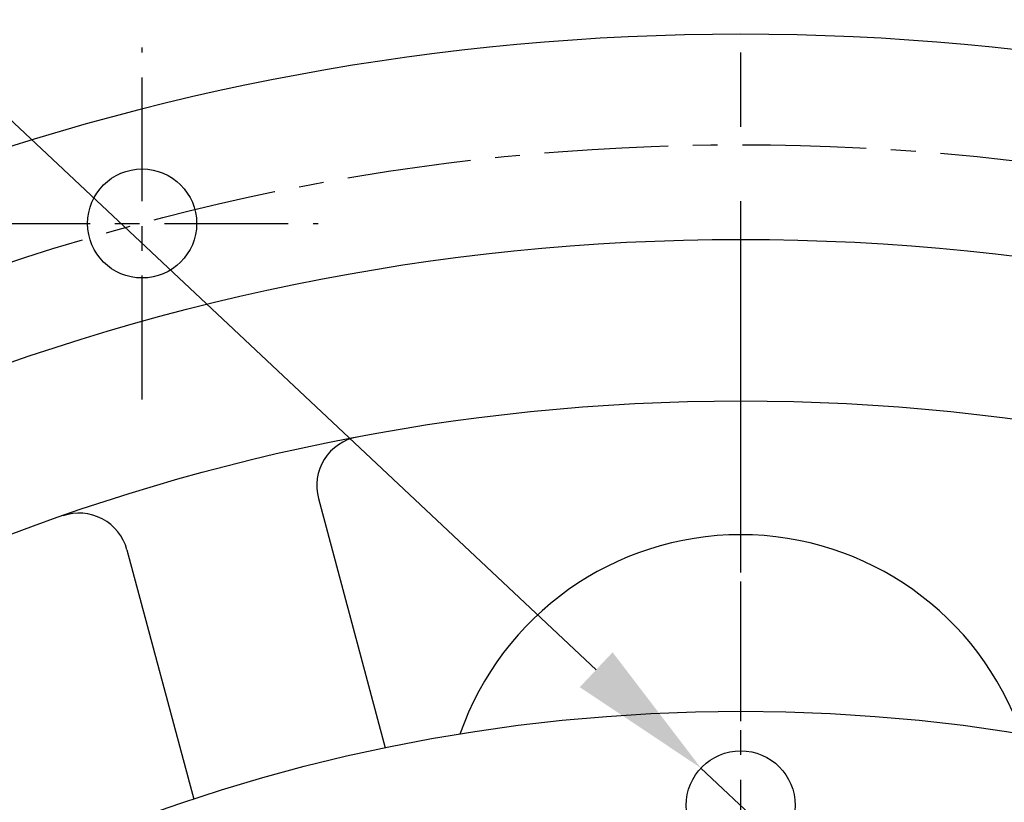
# Model space of a CAD drawing. Extents: x 0 to 2715, y -13 to 1938.
# Drawn here: x 343 to 442, y 957 to 1036 of the extents above; entities that cross this region are included whole.
import ezdxf

# ---------------------------------------------------------------- set-up
doc = ezdxf.new("R2010")
doc.units = 0
doc.header["$LTSCALE"] = 10
doc.header["$MEASUREMENT"] = 0
doc.linetypes.add('CENTER', pattern=[2, 1.25, -0.25, 0.25, -0.25])
doc.layers.get('0').update_dxf_attribs({"linetype": 'CONTINUOUS'})
doc.layers.get('DEFPOINTS').update_dxf_attribs({"linetype": 'CONTINUOUS'})
for name, color, linetype in [('1', 1, 'CENTER'), ('25', 7, 'CONTINUOUS'), ('DIM', 6, 'CONTINUOUS')]:
    doc.layers.add(name, color=color, linetype=linetype)
doc.styles.add('GHS', font='romans', dxfattribs={"bigfont": 'ghs'})
doc.dimstyles.new('AA', dxfattribs={"dimtxt": 6, "dimasz": 6, "dimexe": 4, "dimexo": 0.7, "dimgap": 3, "dimtad": 1, "dimtoh": 1, "dimdec": 3, "dimdsep": 46, "dimtxsty": 'Standard', "dimcen": 0.09, "dimclrd": 2, "dimclre": 2, "dimclrt": 6, "dimadec": 0, "dimazin": 0, "dimtfac": 1, "dimtdec": 3, "dimtmove": 0, "dimatfit": 3, "dimfxl": 0, "dimtolj": 1, "dimarcsym": 0})

# ---------------------------------------------------------------- blocks, each defined once
blk = doc.blocks.new('#2 하우징(050905) 좌측')
for p, q in [((-42.608, 197.651), (-35.865, 172.486)), ((-61.926, 192.474), (-55.183, 167.309))]:
    blk.add_line(p, q)
for centre, radius in [((-60.398, 225.408), 5.5), ((0, 0), 223.8), ((0, 0), 207.5)]:
    blk.add_circle(centre, radius)
for centre, radius, start, end in [((0, 0), 244.5, 286.28897, 253.71103), ((-37.778, 198.945), 5, 100.75198, 195), ((-66.756, 191.18), 5, 15, 109.24802), ((0, 164), 30, 19.23443, 160.76557)]:
    blk.add_arc(centre, radius, start, end)
at = {"layer": '1'}
for p, q in [((-60.398, 207.653), (-60.398, 243.164)), ((-78.154, 225.408), (-42.642, 225.408))]:
    blk.add_line(p, q, dxfattribs=at)
blk.add_circle((0, 0), 233.36, dxfattribs=at)
blk = doc.blocks.new('*D80')
at = {"layer": 'DEFPOINTS', "color": 0}
for p in [(597.146, 936.677), (234.631, 642.72)]:
    blk.add_point(p, dxfattribs=at)
at = {"layer": 'DIM', "color": 2, "lineweight": -2}
for p, q in [((637.98, 969.787), (608.409, 945.809)), ((761.551, 969.787), (637.98, 969.787)), ((234.631, 642.72), (597.146, 936.677)), ((223.369, 633.588), (212.106, 624.455))]:
    blk.add_line(p, q, dxfattribs=at)
at = {"layer": 'DIM', "color": 2}
for points in [[(606.887, 947.686), (609.931, 943.932), (597.146, 936.677)], [(221.847, 635.465), (224.891, 631.71), (234.631, 642.72)]]:
    blk.add_solid(points, dxfattribs=at)
at = {"layer": 'DIM', "color": 6, "insert": (702.265, 982.287), "char_height": 15, "attachment_point": 5, "style": 'GHS'}
blk.add_mtext('\\A1;PCD466.72', dxfattribs=at)
blk = doc.blocks.new('*D81')
at = {"layer": 'DEFPOINTS', "color": 0}
for p in [(286.435, 894.709), (545.343, 684.688)]:
    blk.add_point(p, dxfattribs=at)
at = {"layer": 'DIM', "color": 2, "lineweight": -2}
for p, q in [((73.932, 964.241), (200.718, 964.241)), ((200.718, 964.241), (275.174, 903.843)), ((545.343, 684.688), (286.435, 894.709)), ((556.604, 675.553), (567.865, 666.419))]:
    blk.add_line(p, q, dxfattribs=at)
at = {"layer": 'DIM', "color": 2}
for points in [[(276.696, 905.72), (273.651, 901.967), (286.435, 894.709)], [(558.126, 677.43), (555.081, 673.677), (545.343, 684.688)]]:
    blk.add_solid(points, dxfattribs=at)
at = {"layer": 'DIM', "color": 6, "insert": (133.218, 976.741), "char_height": 15, "attachment_point": 5, "style": 'GHS'}
blk.add_mtext('\\A1;PCD333.38', dxfattribs=at)
blk = doc.blocks.new('*D82')
at = {"layer": 'DEFPOINTS', "color": 0}
for p in [(411.879, 960.153), (419.899, 952.624)]:
    blk.add_point(p, dxfattribs=at)
at = {"layer": 'DIM', "color": 2, "lineweight": -2}
for p, q in [((72.276, 1063.053), (302.276, 1063.053)), ((302.276, 1063.053), (401.308, 970.078)), ((419.899, 952.624), (411.879, 960.153)), ((430.47, 942.699), (441.041, 932.774))]:
    blk.add_line(p, q, dxfattribs=at)
at = {"layer": 'DIM', "color": 2}
for points in [[(402.962, 971.839), (399.654, 968.316), (411.879, 960.153)], [(432.124, 944.461), (428.816, 940.937), (419.899, 952.624)]]:
    blk.add_solid(points, dxfattribs=at)
at = {"layer": 'DIM', "color": 6, "insert": (184.776, 1076.981), "char_height": 15, "attachment_point": 5, "style": 'GHS'}
blk.add_mtext("\\A1;8-%%c11 DRILL THRU'", dxfattribs=at)

msp = doc.modelspace()

# ---------------------------------------------------------------- linework, layer by layer
msp.add_circle((415.8888, 956.3883), 5.5)
at = {"layer": '1', "ltscale": 3}
msp.add_line((415.8888, 439.8738), (415.8888, 1067.2736), dxfattribs=at)
at = {"layer": '1'}
msp.add_line((415.8888, 606.4793), (415.8888, 987.3196), dxfattribs=at)
at = {"layer": '25'}
msp.add_circle((415.8888, 789.6983), 176.185, dxfattribs=at)

# ---------------------------------------------------------------- block references
msp.add_blockref('#2 하우징(050905) 좌측', (415.8888, 789.6983))

# ---------------------------------------------------------------- dimensions: what is measured, and where the dimension line sits
at = {"layer": 'DIM'}
for p1, p2, override, picture, middle in [((419.8986, 952.6238), (411.8791, 960.1529), {"dimtxt": 15, "dimasz": 14.5, "dimgap": 5, "dimdec": 2, "dimpost": "8-%%c<> DRILL THRU'", "dimtxsty": 'GHS', "dimtp": 0.15, "dimtm": 0.15, "dimtfac": 0.8}, '*D82', (184.776, 1063.0528)), ((234.6313, 642.7201), (597.1464, 936.6765), {"dimtxt": 15, "dimasz": 14.5, "dimgap": 5, "dimdec": 2, "dimpost": 'PCD<>', "dimtxsty": 'GHS', "dimtp": 0.15, "dimtm": 0.15, "dimtfac": 0.8}, '*D80', (702.2653, 969.7874)), ((545.343, 684.688), (286.4347, 894.7087), {"dimscale": 1, "dimtxt": 15, "dimasz": 14.5, "dimgap": 5, "dimdec": 2, "dimpost": 'PCD<>', "dimtxsty": 'GHS', "dimtp": 0.15, "dimtm": 0.15, "dimtfac": 0.8}, '*D81', (133.2175, 964.2406))]:
    dim = msp.add_diameter_dim_2p(p1=p1, p2=p2, dimstyle='AA', override=override, dxfattribs=at)
    dim.commit()
    dim.dimension.update_dxf_attribs({"geometry": picture, "text_midpoint": middle, "dimtype": 163})

doc.saveas('drawing.dxf')
